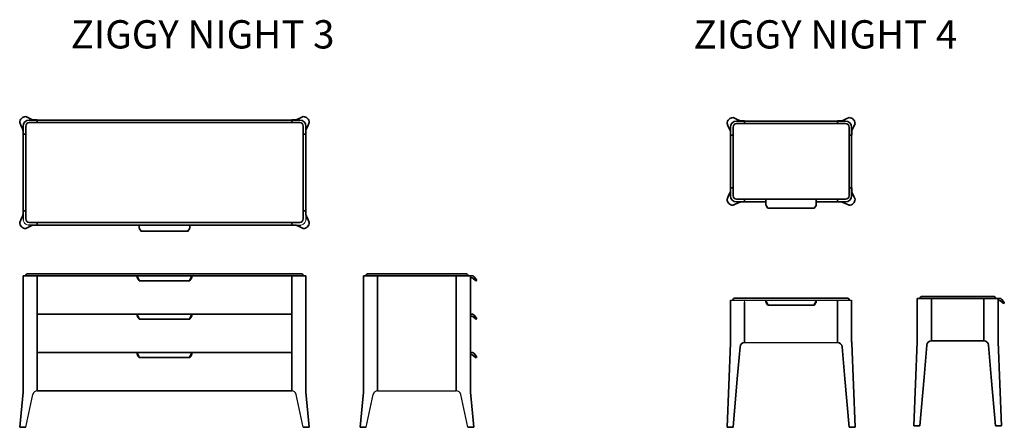
# Model space of a CAD drawing. Units: millimetres. Extents: x -90157 to -80654, y 16411 to 18429.
# Drawn here: x -85530 to -80654, y 16411 to 18429 of the extents above; entities that cross this region are included whole.
import ezdxf

# ---------------------------------------------------------------- set-up
doc = ezdxf.new("R2010")
doc.units = ezdxf.units.MM
doc.styles.add('Testo nota (ISO)', font='tahoma.ttf')

msp = doc.modelspace()

# ---------------------------------------------------------------- linework, layer by layer
at = {"lineweight": 35, "ltscale": 0.3676}
for p, q in [((-85500.2, 17949.3), (-85486.9, 17943.2)), ((-84126.2, 17949.3), (-84139.6, 17943.2)), ((-81997.3, 17944.3), (-81984, 17938.1)), ((-81423.3, 17944.3), (-81436.7, 17938.1)), ((-85530.2, 17919.3), (-85524.1, 17906)), ((-84096.2, 17919.3), (-84102.4, 17906)), ((-82027.3, 17914.3), (-82021.2, 17900.9)), ((-81393.3, 17914.3), (-81399.5, 17900.9)), ((-82027.3, 17540.3), (-82021.2, 17553.6)), ((-81393.3, 17540.3), (-81399.5, 17553.6)), ((-81997.3, 17510.3), (-81984, 17516.5)), ((-81423.3, 17510.3), (-81436.7, 17516.5)), ((-85530.2, 17425.3), (-85524.1, 17438.7)), ((-84096.2, 17425.3), (-84102.4, 17438.7)), ((-85500.2, 17395.3), (-85486.9, 17401.5)), ((-84126.2, 17395.3), (-84139.6, 17401.5))]:
    msp.add_line(p, q, dxfattribs=at)
at = {"lineweight": 35}
for p, q in [((-85486.9, 17943.2), (-85466, 17933.6)), ((-84139.6, 17943.2), (-84160.4, 17933.6)), ((-85524.1, 17906), (-85514.4, 17885.1)), ((-85513.2, 17862.3), (-85513.2, 17902.3)), ((-85500.2, 17442.3), (-85500.2, 17902.3)), ((-85483.2, 17932.3), (-85443.2, 17932.3)), ((-85483.2, 17919.3), (-84813.2, 17919.3)), ((-85443.2, 17932.3), (-84813.2, 17932.3)), ((-84183.2, 17932.3), (-84813.2, 17932.3)), ((-84143.2, 17919.3), (-84813.2, 17919.3)), ((-84143.2, 17932.3), (-84183.2, 17932.3)), ((-84126.2, 17442.3), (-84126.2, 17902.3)), ((-84113.2, 17862.3), (-84113.2, 17902.3)), ((-84102.4, 17906), (-84112, 17885.1)), ((-82021.2, 17900.9), (-82011.5, 17880.1)), ((-82010.3, 17857.3), (-82010.3, 17897.3)), ((-81997.3, 17557.3), (-81997.3, 17897.3)), ((-81984, 17938.1), (-81963.1, 17928.5)), ((-81980.3, 17927.3), (-81940.3, 17927.3)), ((-81980.3, 17914.3), (-81440.3, 17914.3)), ((-81940.3, 17927.3), (-81480.3, 17927.3)), ((-81480.3, 17927.3), (-81440.3, 17927.3)), ((-81436.7, 17938.1), (-81457.5, 17928.5)), ((-81423.3, 17557.3), (-81423.3, 17897.3)), ((-81410.3, 17857.3), (-81410.3, 17897.3)), ((-81399.5, 17900.9), (-81409.1, 17880.1)), ((-85513.2, 17482.3), (-85513.2, 17862.3)), ((-84113.2, 17482.3), (-84113.2, 17862.3)), ((-82010.3, 17597.3), (-82010.3, 17857.3)), ((-81410.3, 17597.3), (-81410.3, 17857.3)), ((-82021.2, 17553.6), (-82011.5, 17574.5)), ((-82010.3, 17557.3), (-82010.3, 17597.3)), ((-81410.3, 17557.3), (-81410.3, 17597.3)), ((-81399.5, 17553.6), (-81409.1, 17574.5)), ((-81984, 17516.5), (-81963.1, 17526.1)), ((-81980.3, 17540.3), (-81440.3, 17540.3)), ((-81980.3, 17527.3), (-81940.3, 17527.3)), ((-81940.3, 17527.3), (-81835.3, 17527.3)), ((-81835.3, 17540.3), (-81835.3, 17518)), ((-81585.3, 17540.3), (-81585.3, 17518)), ((-81585.3, 17527.3), (-81480.3, 17527.3)), ((-81480.3, 17527.3), (-81440.3, 17527.3)), ((-81436.7, 17516.5), (-81457.5, 17526.1)), ((-85524.1, 17438.7), (-85514.4, 17459.5)), ((-84102.4, 17438.7), (-84112, 17459.5)), ((-81594.9, 17496.5), (-81825.8, 17496.5)), ((-85486.9, 17401.5), (-85466, 17411.1)), ((-85483.2, 17425.3), (-84813.2, 17425.3)), ((-85443.2, 17412.3), (-84813.2, 17412.3)), ((-84938.2, 17412.3), (-84938.2, 17403)), ((-84143.2, 17425.3), (-84813.2, 17425.3)), ((-84183.2, 17412.3), (-84813.2, 17412.3)), ((-84688.2, 17412.3), (-84688.2, 17403)), ((-84139.6, 17401.5), (-84160.4, 17411.1)), ((-84813.2, 17381.6), (-84928.6, 17381.6)), ((-84813.2, 17381.6), (-84697.8, 17381.6)), ((-85483.2, 17170), (-84143.2, 17170)), ((-83328, 17170), (-83798, 17170)), ((-85513.2, 17161), (-85513.2, 16597.1)), ((-85483.2, 17161), (-85504.4, 17161)), ((-85483.2, 17161), (-85443.2, 17161)), ((-84143.2, 17161), (-85483.2, 17161)), ((-85443.2, 16597.1), (-85443.2, 17161)), ((-85443.2, 16591), (-85443.2, 17161)), ((-85443.2, 17161), (-85343.2, 17161)), ((-85083.2, 17161), (-84183.2, 17161)), ((-84678.2, 17161), (-84948.2, 17161)), ((-84687.9, 17136.5), (-84938.5, 17136.5)), ((-84183.2, 16591), (-84183.2, 17161)), ((-84183.2, 17161), (-84143.2, 17161)), ((-84183.2, 16591), (-84183.2, 17161)), ((-84143.2, 17161), (-84122, 17161)), ((-84113.2, 17161), (-84113.2, 16597.1)), ((-84113.2, 17161), (-84113.2, 16596.9)), ((-83828, 17161), (-83828, 16597.1)), ((-83819.2, 17161), (-83798, 17161)), ((-83758, 17161), (-83798, 17161)), ((-83758, 16597.1), (-83758, 17161)), ((-83368, 17161), (-83758, 17161)), ((-83758, 17161), (-83758, 16591)), ((-83328, 17161), (-83368, 17161)), ((-83368, 16597.1), (-83368, 17161)), ((-83368, 17161), (-83368, 16591)), ((-83306.8, 17161), (-83328, 17161)), ((-83298, 17161), (-83298, 16597.1)), ((-83298, 16596.9), (-83298, 17161)), ((-82010.3, 17040.9), (-82010.3, 16835)), ((-81980.3, 17049.9), (-81440.3, 17049.9)), ((-81940.3, 16835), (-81940.3, 17030.9)), ((-81940.3, 16830.9), (-81940.3, 17030.9)), ((-81480.3, 16835), (-81480.3, 17040.9)), ((-81480.3, 16830.9), (-81480.3, 17040.9)), ((-81410.3, 17040.9), (-81410.3, 16835)), ((-81085.2, 17048.8), (-81085.2, 16842.9)), ((-81085.2, 17048.8), (-81055.2, 17048.8)), ((-80715.2, 17057.8), (-81055.2, 17057.8)), ((-81015.2, 17048.8), (-81055.2, 17048.8)), ((-81015.2, 16842.9), (-81015.2, 17048.8)), ((-80755.2, 17048.8), (-81015.2, 17048.8)), ((-81015.2, 17048.8), (-81015.2, 16838.8)), ((-80715.2, 17048.8), (-80755.2, 17048.8)), ((-80755.2, 16842.9), (-80755.2, 17048.8)), ((-80755.2, 17048.8), (-80755.2, 16838.8)), ((-80685.2, 17048.8), (-80715.2, 17048.8)), ((-80685.2, 17048.8), (-80685.2, 16842.9)), ((-80685.2, 16842.8), (-80685.2, 17038.8)), ((-85443.2, 16971), (-84183.2, 16971)), ((-84678.2, 16971), (-84948.2, 16971)), ((-81595, 17016.4), (-81825.6, 17016.4)), ((-84687.9, 16946.5), (-84938.5, 16946.5)), ((-82010.5, 16826.9), (-82027.3, 16410.9)), ((-81410.2, 16826.9), (-81393.3, 16410.9)), ((-81085.3, 16834.8), (-81102.2, 16418.8)), ((-80755.2, 16838.8), (-81015.2, 16838.8)), ((-81015.2, 16838.8), (-80755.2, 16838.8)), ((-80685, 16834.8), (-80668.2, 16418.8)), ((-85443.2, 16781), (-84183.2, 16781)), ((-84678.2, 16781), (-84948.2, 16781)), ((-81976.8, 16651.7), (-81963.2, 16809.9)), ((-81443.9, 16651.7), (-81457.4, 16809.9)), ((-81051.6, 16659.6), (-81038.1, 16817.8)), ((-80718.7, 16659.6), (-80732.2, 16817.8)), ((-84687.9, 16756.5), (-84938.5, 16756.5)), ((-81997.3, 16410.9), (-81976.8, 16651.7)), ((-81423.3, 16410.9), (-81443.9, 16651.7)), ((-81072.2, 16418.8), (-81051.6, 16659.6)), ((-80698.2, 16418.8), (-80718.7, 16659.6)), ((-85513.6, 16585), (-85530.2, 16411)), ((-85443.2, 16591), (-84183.2, 16591)), ((-85443.2, 16591), (-84183.2, 16591)), ((-84112.8, 16585), (-84096.2, 16411)), ((-83828.3, 16585), (-83845, 16411)), ((-83297.6, 16585), (-83281, 16411)), ((-85521.4, 16411), (-85500.2, 16411)), ((-84105, 16411), (-84126.2, 16411)), ((-83836.2, 16411), (-83815, 16411)), ((-83289.8, 16411), (-83311, 16411)), ((-82018.5, 16410.9), (-81997.3, 16410.9)), ((-81402.1, 16410.9), (-81423.3, 16410.9)), ((-81093.4, 16418.8), (-81072.2, 16418.8)), ((-80676.9, 16418.8), (-80698.2, 16418.8))]:
    msp.add_line(p, q, dxfattribs=at)
at = {"lineweight": 35, "ltscale": 0.325}
for p, q in [((-85443.2, 17932.3), (-85443.2, 17919.3)), ((-85443.2, 17919.3), (-85443.2, 17932.3)), ((-84183.2, 17932.3), (-84183.2, 17919.3)), ((-84183.2, 17919.3), (-84183.2, 17932.3)), ((-81940.3, 17927.3), (-81940.3, 17914.3)), ((-81940.3, 17914.3), (-81940.3, 17927.3)), ((-81480.3, 17927.3), (-81480.3, 17914.3)), ((-81480.3, 17914.3), (-81480.3, 17927.3)), ((-85500.2, 17862.3), (-85513.2, 17862.3)), ((-85500.2, 17862.3), (-85513.2, 17862.3)), ((-84126.2, 17862.3), (-84113.2, 17862.3)), ((-84126.2, 17862.3), (-84113.2, 17862.3)), ((-81997.3, 17857.3), (-82010.3, 17857.3)), ((-81997.3, 17857.3), (-82010.3, 17857.3)), ((-81410.3, 17857.3), (-81423.3, 17857.3)), ((-81410.3, 17857.3), (-81423.3, 17857.3)), ((-81997.3, 17597.3), (-82010.3, 17597.3)), ((-81997.3, 17597.3), (-82010.3, 17597.3)), ((-81410.3, 17597.3), (-81423.3, 17597.3)), ((-81410.3, 17597.3), (-81423.3, 17597.3)), ((-81940.3, 17540.3), (-81940.3, 17527.3)), ((-81940.3, 17527.3), (-81940.3, 17540.3)), ((-81835.3, 17527.3), (-81835.3, 17540.3)), ((-81585.3, 17527.3), (-81585.3, 17540.3)), ((-81480.3, 17540.3), (-81480.3, 17527.3)), ((-81480.3, 17527.3), (-81480.3, 17540.3)), ((-85500.2, 17482.3), (-85513.2, 17482.3)), ((-84126.2, 17482.3), (-84113.2, 17482.3)), ((-85443.2, 17425.3), (-85443.2, 17412.3)), ((-85443.2, 17412.3), (-85443.2, 17425.3)), ((-84183.2, 17425.3), (-84183.2, 17412.3)), ((-84183.2, 17412.3), (-84183.2, 17425.3))]:
    msp.add_line(p, q, dxfattribs=at)
at = {"lineweight": 35, "ltscale": 0.0023}
for p, q in [((-81940.3, 17927.3), (-81940.3, 17927.4)), ((-81480.3, 17927.3), (-81480.3, 17927.4)), ((-82010.4, 17857.3), (-82010.3, 17857.3)), ((-81410.3, 17857.3), (-81410.2, 17857.3)), ((-82010.4, 17597.3), (-82010.3, 17597.3)), ((-81410.3, 17597.3), (-81410.2, 17597.3)), ((-81940.3, 17527.2), (-81940.3, 17527.3)), ((-81480.3, 17527.2), (-81480.3, 17527.3))]:
    msp.add_line(p, q, dxfattribs=at)
for p, q in [((-85513.2, 17882.3), (-85513.2, 17436.9)), ((-84113.2, 17882.3), (-84113.2, 17436.9)), ((-85443.2, 17412.3), (-85488.7, 17412.3)), ((-84183.2, 17412.3), (-84137.8, 17412.3)), ((-82010.3, 17040.9), (-81410.3, 17040.9)), ((-81940.3, 16830.9), (-81480.3, 16830.9)), ((-83758, 16591), (-83368, 16591)), ((-85500.2, 16411), (-85465.5, 16573.8)), ((-84126.2, 16411), (-84161, 16573.8)), ((-83815, 16411), (-83780.2, 16573.8)), ((-83311, 16411), (-83345.7, 16573.8))]:
    msp.add_line(p, q)
at = {"lineweight": 35, "ltscale": 0.074327}
for p, q in [((-81835.3, 17518), (-81835.3, 17515)), ((-81585.3, 17518), (-81585.3, 17515)), ((-84938.2, 17403), (-84938.2, 17400.1)), ((-84688.2, 17403), (-84688.2, 17400.1))]:
    msp.add_line(p, q, dxfattribs=at)
at = {"lineweight": 35, "ltscale": 0.347801}
for p, q in [((-81826.5, 17497.2), (-81833.9, 17509)), ((-81594.1, 17497.2), (-81586.8, 17509)), ((-84929.4, 17382.3), (-84936.8, 17394.1)), ((-84697, 17382.3), (-84689.6, 17394.1))]:
    msp.add_line(p, q, dxfattribs=at)
at = {"lineweight": 13}
for p, q in [((-84813.2, 17412.3), (-84938.2, 17412.3)), ((-84813.2, 17412.3), (-84688.2, 17412.3)), ((-85513.2, 17161), (-85513.2, 16597.1)), ((-82010.3, 17040.9), (-82010.3, 16830.9)), ((-81410.3, 17040.9), (-81410.3, 16830.9))]:
    msp.add_line(p, q, dxfattribs=at)
at = {"lineweight": 35, "ltscale": 0.05}
for p, q in [((-85500.2, 17161), (-85500.2, 17163)), ((-84126.2, 17161), (-84126.2, 17163)), ((-83815, 17161), (-83815, 17163)), ((-83311, 17161), (-83311, 17163)), ((-81997.3, 17040.9), (-81997.3, 17042.9)), ((-81997.3, 17040.9), (-81997.3, 17042.9)), ((-81423.3, 17040.9), (-81423.3, 17042.9)), ((-81072.2, 17048.8), (-81072.2, 17050.8)), ((-80698.2, 17048.8), (-80698.2, 17050.8))]:
    msp.add_line(p, q, dxfattribs=at)
at = {"lineweight": 35, "ltscale": 0.25}
for p, q in [((-85483.2, 17170), (-85493.2, 17170)), ((-84133.2, 17170), (-84143.2, 17170)), ((-83798, 17170), (-83808, 17170)), ((-83318, 17170), (-83328, 17170)), ((-84678.2, 17151), (-84678.2, 17161)), ((-81980.3, 17049.9), (-81990.3, 17049.9)), ((-81585.3, 17030.9), (-81585.3, 17040.9)), ((-81430.3, 17049.9), (-81440.3, 17049.9)), ((-81055.2, 17057.8), (-81065.2, 17057.8)), ((-80705.2, 17057.8), (-80715.2, 17057.8)), ((-84678.2, 16961), (-84678.2, 16971)), ((-84678.2, 16771), (-84678.2, 16781))]:
    msp.add_line(p, q, dxfattribs=at)
at = {"lineweight": 35, "ltscale": 0.21967}
for p, q in [((-85504.4, 17161), (-85513.2, 17161)), ((-84122, 17161), (-84113.2, 17161)), ((-83828, 17161), (-83819.2, 17161)), ((-83298, 17161), (-83306.8, 17161)), ((-85521.4, 16411), (-85530.2, 16411)), ((-84105, 16411), (-84096.2, 16411)), ((-83836.2, 16411), (-83845, 16411)), ((-83289.8, 16411), (-83281, 16411)), ((-82018.5, 16410.9), (-82027.3, 16410.9)), ((-81402.1, 16410.9), (-81393.3, 16410.9)), ((-81093.4, 16418.8), (-81102.2, 16418.8)), ((-80676.9, 16418.8), (-80668.2, 16418.8))]:
    msp.add_line(p, q, dxfattribs=at)
at = {"lineweight": 35, "ltscale": 0.324999}
msp.add_line((-85500.2, 17161), (-85513.2, 17161), dxfattribs=at)
at = {"lineweight": 13, "ltscale": 0.075001}
msp.add_line((-85497.2, 17161), (-85500.2, 17161), dxfattribs=at)
at = {"lineweight": 35, "ltscale": 0.425}
for p, q in [((-85500.2, 17161), (-85483.2, 17161)), ((-84143.2, 17161), (-84126.2, 17161))]:
    msp.add_line(p, q, dxfattribs=at)
at = {"lineweight": 13, "ltscale": 0.4875}
for p, q in [((-85443.2, 17157), (-85443.2, 17137.5)), ((-84183.2, 17157), (-84183.2, 17137.5)), ((-81940.3, 17040.9), (-81940.3, 17017.4)), ((-81940.3, 16850.4), (-81940.3, 16830.9)), ((-81480.3, 16850.4), (-81480.3, 16830.9)), ((-85443.2, 16610.5), (-85443.2, 16591))]:
    msp.add_line(p, q, dxfattribs=at)
at = {"lineweight": 13, "ltscale": 0.25}
for p, q in [((-84948.2, 17161), (-84948.2, 17151)), ((-81835.3, 17040.9), (-81835.3, 17030.9)), ((-84948.2, 16971), (-84948.2, 16961)), ((-84948.2, 16781), (-84948.2, 16771))]:
    msp.add_line(p, q, dxfattribs=at)
at = {"lineweight": 35, "ltscale": 0.011305}
for p, q in [((-84948.2, 17161), (-84948.2, 17160.6)), ((-84678.2, 17161), (-84678.2, 17160.6)), ((-81835.3, 17040.9), (-81835.3, 17040.5)), ((-81585.3, 17040.9), (-81585.3, 17040.5)), ((-84948.2, 16971), (-84948.2, 16970.6)), ((-84678.2, 16971), (-84678.2, 16970.6)), ((-84948.2, 16781), (-84948.2, 16780.6)), ((-84678.2, 16781), (-84678.2, 16780.6))]:
    msp.add_line(p, q, dxfattribs=at)
at = {"lineweight": 35, "ltscale": 0.238695}
for p, q in [((-84948.2, 17151), (-84948.2, 17160.6)), ((-84678.2, 17151), (-84678.2, 17160.6)), ((-81835.3, 17030.9), (-81835.3, 17040.5)), ((-81585.3, 17030.9), (-81585.3, 17040.5)), ((-84948.2, 16961), (-84948.2, 16970.6)), ((-84678.2, 16961), (-84678.2, 16970.6)), ((-84948.2, 16771), (-84948.2, 16780.6)), ((-84678.2, 16771), (-84678.2, 16780.6))]:
    msp.add_line(p, q, dxfattribs=at)
at = {"lineweight": 35, "ltscale": 0.005277}
for p, q in [((-84948, 17151), (-84948.2, 17151)), ((-84678.4, 17151), (-84678.2, 17151)), ((-81835.1, 17030.9), (-81835.3, 17030.9)), ((-81585.5, 17030.9), (-81585.3, 17030.9)), ((-84948, 16961), (-84948.2, 16961)), ((-84678.4, 16961), (-84678.2, 16961)), ((-84948, 16771), (-84948.2, 16771)), ((-84678.4, 16771), (-84678.2, 16771))]:
    msp.add_line(p, q, dxfattribs=at)
at = {"lineweight": 35, "ltscale": 0.398837}
for p, q in [((-84939.4, 17141.7), (-84946.8, 17155.9)), ((-84687, 17141.7), (-84679.6, 17155.9)), ((-81826.5, 17021.7), (-81833.9, 17035.8)), ((-81594.1, 17021.7), (-81586.8, 17035.8)), ((-84939.4, 16951.7), (-84946.8, 16965.9)), ((-84687, 16951.7), (-84679.6, 16965.9)), ((-84939.4, 16761.7), (-84946.8, 16775.9)), ((-84687, 16761.7), (-84679.6, 16775.9))]:
    msp.add_line(p, q, dxfattribs=at)
at = {"lineweight": 35, "ltscale": 0.336388}
for p, q in [((-84939.2, 17137.2), (-84946.2, 17148.7)), ((-84687.2, 17137.2), (-84680.2, 17148.7)), ((-81826.3, 17017.1), (-81833.3, 17028.6)), ((-81594.3, 17017.1), (-81587.3, 17028.6)), ((-84939.2, 16947.2), (-84946.2, 16958.7)), ((-84687.2, 16947.2), (-84680.2, 16958.7)), ((-84939.2, 16757.2), (-84946.2, 16768.7)), ((-84687.2, 16757.2), (-84680.2, 16768.7))]:
    msp.add_line(p, q, dxfattribs=at)
at = {"lineweight": 35, "ltscale": 0.007853}
for p, q in [((-84938.2, 17137.2), (-84938.2, 17137.5)), ((-84688.2, 17137.2), (-84688.2, 17137.5)), ((-81825.3, 17017.1), (-81825.3, 17017.4)), ((-81595.3, 17017.1), (-81595.3, 17017.4)), ((-84938.2, 16947.2), (-84938.2, 16947.5)), ((-84688.2, 16947.2), (-84688.2, 16947.5)), ((-84938.2, 16757.2), (-84938.2, 16757.5)), ((-84688.2, 16757.2), (-84688.2, 16757.5))]:
    msp.add_line(p, q, dxfattribs=at)
at = {"lineweight": 13, "ltscale": 0.159285}
for p, q in [((-84679.6, 17149.5), (-84679.6, 17155.9)), ((-84679.6, 16959.5), (-84679.6, 16965.9)), ((-84679.6, 16769.5), (-84679.6, 16775.9))]:
    msp.add_line(p, q, dxfattribs=at)
at = {"lineweight": 13, "ltscale": 0.074999}
msp.add_line((-84126.2, 17161), (-84129.2, 17161), dxfattribs=at)
at = {"lineweight": 35, "ltscale": 0.325001}
msp.add_line((-84113.2, 17161), (-84126.2, 17161), dxfattribs=at)
at = {"lineweight": 35, "ltscale": 0.232963}
for p, q in [((-83298, 17161), (-83288.7, 17161)), ((-83298, 16971), (-83288.7, 16971)), ((-83298, 16781), (-83288.7, 16781))]:
    msp.add_line(p, q, dxfattribs=at)
at = {"lineweight": 35, "ltscale": 0.021066}
msp.add_line((-83297.1, 17151), (-83298, 17151), dxfattribs=at)
at = {"lineweight": 35, "ltscale": 0.113118}
for p, q in [((-83292.6, 17151), (-83297.1, 17151)), ((-80679.8, 17038.8), (-80684.3, 17038.8)), ((-83292.6, 16961), (-83297.1, 16961)), ((-83292.6, 16771), (-83297.1, 16771))]:
    msp.add_line(p, q, dxfattribs=at)
at = {"lineweight": 35, "ltscale": 0.446268}
for p, q in [((-83272.5, 17137.2), (-83286.2, 17148.7)), ((-80659.7, 17025), (-80673.4, 17036.5)), ((-83272.5, 16947.2), (-83286.2, 16958.7)), ((-83272.5, 16757.2), (-83286.2, 16768.7))]:
    msp.add_line(p, q, dxfattribs=at)
at = {"lineweight": 35, "ltscale": 0.049983}
for p, q in [((-83281, 17157.4), (-83279.7, 17155.9)), ((-80668.2, 17045.2), (-80666.9, 17043.7)), ((-83281, 16967.4), (-83279.7, 16965.9)), ((-83281, 16777.4), (-83279.7, 16775.9))]:
    msp.add_line(p, q, dxfattribs=at)
at = {"lineweight": 35, "ltscale": 0.460596}
for p, q in [((-83267.9, 17141.7), (-83279.7, 17155.9)), ((-80655.1, 17029.6), (-80666.9, 17043.7)), ((-83267.9, 16951.7), (-83279.7, 16965.9)), ((-83267.9, 16761.7), (-83279.7, 16775.9))]:
    msp.add_line(p, q, dxfattribs=at)
at = {"lineweight": 35, "ltscale": 0.012261}
for p, q in [((-83268.7, 17137.2), (-83268.3, 17137.5)), ((-80655.8, 17025), (-80655.5, 17025.3)), ((-83268.7, 16947.2), (-83268.3, 16947.5)), ((-83268.7, 16757.2), (-83268.3, 16757.5))]:
    msp.add_line(p, q, dxfattribs=at)
at = {"lineweight": 35, "ltscale": 0.232962}
msp.add_line((-80685.2, 17048.8), (-80675.8, 17048.8), dxfattribs=at)
at = {"lineweight": 35, "ltscale": 0.021064}
msp.add_line((-80684.3, 17038.8), (-80685.2, 17038.8), dxfattribs=at)
at = {"lineweight": 35, "ltscale": 3.70294e-05}
for p, q in [((-82010.3, 16835), (-82010.3, 16835)), ((-81410.3, 16835), (-81410.3, 16835)), ((-81085.2, 16842.9), (-81085.2, 16842.9)), ((-80685.2, 16842.9), (-80685.2, 16842.9))]:
    msp.add_line(p, q, dxfattribs=at)
at = {"lineweight": 13, "ltscale": 3.70294e-05}
for p, q in [((-82010.3, 16835), (-82010.3, 16835)), ((-81410.3, 16835), (-81410.3, 16835))]:
    msp.add_line(p, q, dxfattribs=at)
at = {"lineweight": 35, "ltscale": 0.101149}
for p, q in [((-81940.3, 16830.9), (-81940.3, 16835)), ((-81480.3, 16830.9), (-81480.3, 16835)), ((-81015.2, 16838.8), (-81015.2, 16842.9)), ((-80755.2, 16838.8), (-80755.2, 16842.9))]:
    msp.add_line(p, q, dxfattribs=at)
at = {"lineweight": 35, "ltscale": 0.002612}
msp.add_line((-81015.2, 16838.8), (-81015.3, 16838.8), dxfattribs=at)
at = {"lineweight": 35, "ltscale": 0.001166}
msp.add_line((-81015.2, 16838.8), (-81015.2, 16838.8), dxfattribs=at)
at = {"lineweight": 35, "ltscale": 0.002601}
msp.add_line((-80755.1, 16838.8), (-80755.2, 16838.8), dxfattribs=at)
at = {"lineweight": 35, "ltscale": 0.001164}
msp.add_line((-80755.1, 16838.8), (-80755.2, 16838.8), dxfattribs=at)
at = {"lineweight": 35, "ltscale": 0.000120772}
for p, q in [((-85513.2, 16597.1), (-85513.2, 16597.1)), ((-84113.2, 16597.1), (-84113.2, 16597.1)), ((-83828, 16597.1), (-83828, 16597.1)), ((-83298, 16597.1), (-83298, 16597.1))]:
    msp.add_line(p, q, dxfattribs=at)
at = {"lineweight": 13, "ltscale": 0.000120772}
for p, q in [((-85513.2, 16597.1), (-85513.2, 16597.1)), ((-84113.2, 16597.1), (-84113.2, 16597.1))]:
    msp.add_line(p, q, dxfattribs=at)
at = {"lineweight": 35, "ltscale": 0.001845}
msp.add_line((-85513.2, 16597.1), (-85513.2, 16597), dxfattribs=at)
at = {"lineweight": 35, "ltscale": 0.151646}
msp.add_line((-85443.2, 16591), (-85443.2, 16597.1), dxfattribs=at)
at = {"lineweight": 13, "ltscale": 0.147505}
msp.add_line((-84113.2, 16596.9), (-84113.2, 16591), dxfattribs=at)
at = {"lineweight": 35, "ltscale": 0.001816}
msp.add_line((-83828, 16597.1), (-83828, 16597), dxfattribs=at)
at = {"lineweight": 35}
for centre, radius, start, end in [((-85500.2, 17919.3), 30, 90.0002, 134.9998), ((-84126.2, 17919.3), 30, 45.0002, 89.9998), ((-81997.3, 17914.3), 30, 90.0002, 134.9998), ((-81423.3, 17914.3), 30, 45.0002, 89.9998), ((-85500.2, 17919.3), 30, 135.0002, 179.9998), ((-85483.2, 17902.3), 30, 90, 180), ((-85483.2, 17902.3), 17, 90, 180), ((-84143.2, 17902.3), 30, 0, 90), ((-84143.2, 17902.3), 17, 0, 90), ((-84126.2, 17919.3), 30, 0.0002, 44.9998), ((-81997.3, 17914.3), 30, 135.0002, 179.9998), ((-81980.3, 17897.3), 30, 90, 180), ((-81980.3, 17897.3), 17, 90, 180), ((-81440.3, 17897.3), 30, 0, 90), ((-81440.3, 17897.3), 17, 0, 90), ((-81423.3, 17914.3), 30, 0.0002, 44.9998), ((-81980.3, 17557.3), 30, 180, 270), ((-81980.3, 17557.3), 17, 180, 270), ((-81440.3, 17557.3), 30, 270, 0), ((-81440.3, 17557.3), 17, 270, 0), ((-81997.3, 17540.3), 30, 180.0002, 224.9998), ((-81997.3, 17540.3), 30, 225.0002, 269.9998), ((-81423.3, 17540.3), 30, 270.0002, 314.9998), ((-81423.3, 17540.3), 30, 315.0002, 359.9998), ((-85500.2, 17425.3), 30, 180.0002, 224.9998), ((-85483.2, 17442.3), 17, 180, 270), ((-84143.2, 17442.3), 17, 270, 0), ((-84126.2, 17425.3), 30, 315.0002, 359.9998), ((-85500.2, 17425.3), 30, 225.0002, 269.9998), ((-84126.2, 17425.3), 30, 270.0002, 314.9998), ((-85493.2, 17163), 7, 90, 180), ((-84133.2, 17163), 7, 0, 90), ((-83808, 17163), 7, 90, 180), ((-83318, 17163), 7, 0, 90), ((-84957.8, 17141.6), 13.5, 31.3237, 35.5722), ((-84668.6, 17141.6), 13.5, 144.4278, 148.6763), ((-83292.6, 17141), 10, 50, 90), ((-83288.7, 17151), 10, 39.8263, 90), ((-83270.6, 17139.5), 3, 230, 309.8263), ((-83270.2, 17139.8), 3, 309.8263, 39.8263), ((-81990.3, 17042.9), 7, 90, 180), ((-81844.9, 17021.6), 13.5, 31.3237, 35.5722), ((-81575.7, 17021.6), 13.5, 144.4278, 148.6763), ((-81430.3, 17042.9), 7, 0, 90), ((-81065.2, 17050.8), 7, 90, 180), ((-80705.2, 17050.8), 7, 0, 90), ((-80679.8, 17028.8), 10, 50, 90), ((-80675.8, 17038.8), 10, 39.8263, 90), ((-80657.8, 17027.3), 3, 230, 309.8263), ((-80657.4, 17027.6), 3, 309.8263, 39.8263), ((-83288.7, 16961), 10, 39.8263, 90), ((-84957.8, 16951.6), 13.5, 31.3237, 35.5722), ((-84668.6, 16951.6), 13.5, 144.4278, 148.6763), ((-83292.6, 16951), 10, 50, 90), ((-83270.6, 16949.5), 3, 230, 309.8263), ((-83270.2, 16949.8), 3, 309.8263, 39.8263), ((-82210.3, 16835), 199.9, 357.6822, 0.0007), ((-81940.3, 16807.9), 23, 90, 175.117), ((-81480.3, 16807.9), 23, 4.883, 90), ((-81210.4, 16835), 199.9, 179.9993, 182.3178), ((-81285.1, 16842.9), 199.9, 357.6821, 0.0008), ((-81015.2, 16815.8), 23, 90, 175.117), ((-80755.2, 16815.8), 23, 4.883, 90), ((-80485.2, 16842.9), 199.9, 179.9992, 182.3179), ((-83288.7, 16771), 10, 39.8263, 90), ((-84957.8, 16761.6), 13.5, 31.3237, 35.5722), ((-84668.6, 16761.6), 13.5, 144.4278, 148.6763), ((-83292.6, 16761), 10, 50, 90), ((-83270.6, 16759.5), 3, 230, 309.8263), ((-83270.2, 16759.8), 3, 309.8263, 39.8263), ((-85713.1, 16597.1), 199.9, 356.5256, 0.0024), ((-83913.4, 16597.1), 199.9, 179.9976, 183.4744), ((-84027.8, 16597.1), 199.9, 356.5256, 0.0024), ((-83098.1, 16597.1), 199.9, 179.9976, 183.4744)]:
    msp.add_arc(centre, radius, start, end, dxfattribs=at)
at = {"lineweight": 13}
for centre, radius, start, end in [((-82210.3, 16835), 200, 357.6822, 0), ((-82210.3, 16835), 199.9, 357.6822, 0.0007), ((-82210.3, 16835), 200, 357.6822, 358.4548), ((-82210.3, 16835), 200, 357.6822, 358.4548), ((-81210.3, 16835), 200, 180, 182.3178), ((-81210.4, 16835), 199.9, 179.9993, 182.3178), ((-81210.3, 16835), 200, 181.5452, 182.3178), ((-81210.3, 16835), 200, 181.5452, 182.3178), ((-85713.2, 16597.1), 200, 356.5256, 0), ((-85713.1, 16597.1), 199.9, 356.5256, 0.0024), ((-83913.2, 16597.1), 200, 180, 183.4744), ((-83913.4, 16597.1), 199.9, 179.9976, 183.4744)]:
    msp.add_arc(centre, radius, start, end, dxfattribs=at)
for centre, start, end in [((-85443.2, 16568), 89.9718, 165.3388), ((-84183.2, 16568), 14.6612, 90.0282), ((-83758, 16568), 89.9718, 165.3388), ((-83368, 16568), 14.6612, 90.0282)]:
    msp.add_arc(centre, 23, start, end)
at = {"lineweight": 35}
for centre, major_axis, ratio, start_param, end_param in [((-85443.2, 17933.7), (-23, 0), 0.060717, 0.130779, 0.828311), ((-81940.3, 17928.7), (23, 0), 0.060717, 3.272372, 3.969904), ((-81480.3, 17928.7), (23, 0), 0.060717, 5.454874, 6.152406), ((-85514.6, 17862.3), (0, 23), 0.060717, -0.828311, -0.130779), ((-82011.7, 17857.3), (0, -23), 0.060717, 2.313281, 3.010814), ((-81408.9, 17857.3), (0, -23), 0.060717, 3.272372, 3.969904), ((-82011.7, 17597.3), (0, -23), 0.060717, 0.130779, 0.828311), ((-81408.9, 17597.3), (0, -23), 0.060717, 5.454874, 6.152406), ((-81940.3, 17525.9), (23, 0), 0.060717, 2.313281, 3.010814), ((-81815.3, 17513.8), (20, 0), 0.640462, 3.416465, 3.522099), ((-81605.3, 17513.8), (20, 0), 0.640462, 5.902679, 6.008313), ((-81480.3, 17525.9), (23, 0), 0.060717, 0.130779, 0.828311), ((-85514.6, 17482.3), (0, 23), 0.060717, 3.272372, 3.969904), ((-81826.5, 17499.5), (-0.84, 2.99), 0.286572, 2.366164, 3.061261), ((-81594.1, 17499.5), (-0.84, -2.99), 0.286572, 0.080332, 0.775429), ((-85443.2, 17410.9), (23, 0), 0.060717, 2.313281, 3.010814), ((-84918.2, 17398.8), (20, 0), 0.640462, 3.416465, 3.522099), ((-84929.4, 17384.6), (-0.84, 2.99), 0.286572, 2.366164, 3.061261), ((-84928.2, 17161.6), (20, 0), 0.76799, 3.416465, 3.522099), ((-84939.4, 17139.8), (-0.98, 2.99), 0.232822, 3.760787, 5.331572), ((-84939.4, 17139.5), (-0.98, 2.99), 0.232854, 2.367343, 3.065664), ((-84939.4, 17139.5), (-0.98, 2.99), 0.232798, 3.065686, 3.760719), ((-84687, 17139.8), (0.98, 2.99), 0.232822, 0.951614, 2.522398), ((-84687, 17139.5), (0.98, 2.99), 0.232798, 2.522466, 3.2175), ((-84687, 17139.5), (0.98, 2.99), 0.232854, 3.217521, 3.915842), ((-84698.2, 17161.6), (-20, 0), 0.76799, 2.761086, 2.86672), ((-81815.3, 17041.5), (-20, 0), 0.76799, 0.274873, 0.380506), ((-81826.5, 17019.7), (0.98, -2.99), 0.232822, 0.619194, 2.189979), ((-81826.5, 17019.4), (0.98, -2.99), 0.232854, 5.508936, 6.207257), ((-81826.5, 17019.4), (0.98, -2.99), 0.232798, 6.207278, 6.902311), ((-81594.1, 17019.7), (-0.98, -2.99), 0.232822, 4.093206, 5.663991), ((-81594.1, 17019.4), (-0.98, -2.99), 0.232798, 5.664059, 6.359092), ((-81594.1, 17019.4), (-0.98, -2.99), 0.232854, 0.075929, 0.77425), ((-81605.3, 17041.5), (-20, 0), 0.76799, 2.761086, 2.86672), ((-84928.2, 16971.6), (20, 0), 0.76799, 3.416465, 3.522099), ((-84939.4, 16949.8), (-0.98, 2.99), 0.232822, 3.760787, 5.331572), ((-84939.4, 16949.5), (-0.98, 2.99), 0.232854, 2.367343, 3.065664), ((-84939.4, 16949.5), (-0.98, 2.99), 0.232798, 3.065686, 3.760719), ((-84687, 16949.8), (0.98, 2.99), 0.232822, 0.951614, 2.522398), ((-84687, 16949.5), (0.98, 2.99), 0.232798, 2.522466, 3.2175), ((-84687, 16949.5), (0.98, 2.99), 0.232854, 3.217521, 3.915842), ((-84698.2, 16971.6), (-20, 0), 0.76799, 2.761086, 2.86672), ((-84928.2, 16781.6), (20, 0), 0.76799, 3.416465, 3.522099), ((-84698.2, 16781.6), (-20, 0), 0.76799, 2.761086, 2.86672), ((-84939.4, 16759.8), (-0.98, 2.99), 0.232822, 3.760787, 5.331572), ((-84939.4, 16759.5), (-0.98, 2.99), 0.232854, 2.367343, 3.065664), ((-84939.4, 16759.5), (-0.98, 2.99), 0.232798, 3.065686, 3.760719), ((-84687, 16759.8), (0.98, 2.99), 0.232822, 0.951614, 2.522398), ((-84687, 16759.5), (0.98, 2.99), 0.232798, 2.522466, 3.2175), ((-84687, 16759.5), (0.98, 2.99), 0.232854, 3.217521, 3.915842)]:
    msp.add_ellipse(centre, major_axis=major_axis, ratio=ratio, start_param=start_param, end_param=end_param, dxfattribs=at)
at = {"lineweight": 35, "extrusion": (0, 0, -1)}
for centre, major_axis, ratio, start_param, end_param in [((-84183.2, 17933.7), (23, 0), 0.060717, 0.130779, 0.828311), ((-84111.8, 17862.3), (0, 23), 0.060717, -0.828311, -0.130779), ((-84111.8, 17482.3), (0, 23), 0.060717, 3.272372, 3.969904), ((-84183.2, 17410.9), (-23, 0), 0.060717, 2.313281, 3.010814), ((-84697, 17384.6), (0.84, 2.99), 0.286572, 2.366164, 3.061261), ((-84708.2, 17398.8), (-20, 0), 0.640462, 3.416465, 3.522099)]:
    msp.add_ellipse(centre, major_axis=major_axis, ratio=ratio, start_param=start_param, end_param=end_param, dxfattribs=at)
at = {"lineweight": 13}
for major_axis, ratio, start_param, end_param in [((21.8, 21.7), 0.976284, 2.527592, 3.14476), ((21.7, 21.8), 0.976265, 3.138104, 3.755259)]:
    msp.add_ellipse((-85483.2, 17442.3), major_axis=major_axis, ratio=ratio, start_param=start_param, end_param=end_param, dxfattribs=at)
at = {"lineweight": 13, "extrusion": (0, 0, -1)}
for major_axis, ratio, start_param, end_param in [((-21.7, 21.8), 0.976265, 3.138104, 3.755259), ((-21.8, 21.7), 0.976284, 2.527592, 3.14476)]:
    msp.add_ellipse((-84143.2, 17442.3), major_axis=major_axis, ratio=ratio, start_param=start_param, end_param=end_param, dxfattribs=at)
at = {"lineweight": 35}
for points in [[(-85458.8, 17932.7), (-85456.1, 17932.6), (-85453.1, 17932.5), (-85449.8, 17932.5), (-85446.5, 17932.4), (-85443.2, 17932.3)], [(-84167.7, 17932.7), (-84170.3, 17932.6), (-84173.3, 17932.5), (-84176.6, 17932.5), (-84179.9, 17932.4), (-84183.2, 17932.3)], [(-81955.9, 17927.7), (-81953.2, 17927.5), (-81950.2, 17927.4), (-81947, 17927.4), (-81943.6, 17927.4), (-81940.3, 17927.4)], [(-81464.8, 17927.7), (-81467.4, 17927.5), (-81470.5, 17927.4), (-81473.7, 17927.4), (-81477, 17927.4), (-81480.3, 17927.4)], [(-85513.6, 17877.9), (-85513.4, 17875.2), (-85513.4, 17872.2), (-85513.3, 17869), (-85513.3, 17865.7), (-85513.2, 17862.3)], [(-84112.8, 17877.9), (-84113, 17875.2), (-84113.1, 17872.2), (-84113.1, 17869), (-84113.1, 17865.7), (-84113.2, 17862.3)], [(-82010.7, 17872.9), (-82010.5, 17870.2), (-82010.5, 17867.2), (-82010.4, 17863.9), (-82010.4, 17860.6), (-82010.4, 17857.3)], [(-81410, 17872.9), (-81410.1, 17870.2), (-81410.2, 17867.2), (-81410.2, 17863.9), (-81410.2, 17860.6), (-81410.2, 17857.3)], [(-82010.7, 17581.7), (-82010.5, 17584.4), (-82010.5, 17587.4), (-82010.4, 17590.7), (-82010.4, 17594), (-82010.4, 17597.3)], [(-81410, 17581.7), (-81410.1, 17584.4), (-81410.2, 17587.4), (-81410.2, 17590.7), (-81410.2, 17594), (-81410.2, 17597.3)], [(-81955.9, 17526.9), (-81953.2, 17527.1), (-81950.2, 17527.2), (-81947, 17527.2), (-81943.6, 17527.2), (-81940.3, 17527.2)], [(-81464.8, 17526.9), (-81467.4, 17527.1), (-81470.5, 17527.2), (-81473.7, 17527.2), (-81477, 17527.2), (-81480.3, 17527.2)], [(-85513.6, 17466.8), (-85513.4, 17469.4), (-85513.4, 17472.5), (-85513.3, 17475.7), (-85513.3, 17479), (-85513.2, 17482.3)], [(-84112.8, 17466.8), (-84113, 17469.4), (-84113.1, 17472.5), (-84113.1, 17475.7), (-84113.1, 17479), (-84113.2, 17482.3)], [(-85458.8, 17412), (-85456.1, 17412.1), (-85453.1, 17412.2), (-85449.8, 17412.2), (-85446.5, 17412.3), (-85443.2, 17412.3)], [(-84167.7, 17412), (-84170.3, 17412.1), (-84173.3, 17412.2), (-84176.6, 17412.2), (-84179.9, 17412.3), (-84183.2, 17412.3)]]:
    msp.add_open_spline(points, degree=5, dxfattribs=at)
for points, knots in [([(-81835.3, 17515), (-81835.3, 17514.1), (-81835.3, 17513.3), (-81835.2, 17512.5), (-81835, 17511.6), (-81834.8, 17510.7), (-81834.7, 17510.6), (-81834.6, 17510.4), (-81834.6, 17510.3)], [0, 0, 0, 0, 0, 0, 7.712439, 7.712439, 7.712439, 9.514816, 9.514816, 9.514816, 9.514816, 9.514816, 9.514816]), ([(-81585.3, 17515), (-81585.3, 17514.1), (-81585.4, 17513.3), (-81585.4, 17512.5), (-81585.6, 17511.6), (-81585.9, 17510.7), (-81586, 17510.6), (-81586, 17510.4), (-81586.1, 17510.3)], [0, 0, 0, 0, 0, 0, 7.712439, 7.712439, 7.712439, 9.514816, 9.514816, 9.514816, 9.514816, 9.514816, 9.514816]), ([(-84938.2, 17400.1), (-84938.2, 17399.2), (-84938.2, 17398.3), (-84938.1, 17397.5), (-84937.9, 17396.6), (-84937.6, 17395.8), (-84937.6, 17395.6), (-84937.5, 17395.5), (-84937.5, 17395.3)], [0, 0, 0, 0, 0, 0, 7.712439, 7.712439, 7.712439, 9.514816, 9.514816, 9.514816, 9.514816, 9.514816, 9.514816]), ([(-84688.2, 17400.1), (-84688.2, 17399.2), (-84688.2, 17398.3), (-84688.3, 17397.5), (-84688.5, 17396.6), (-84688.8, 17395.8), (-84688.8, 17395.6), (-84688.9, 17395.5), (-84689, 17395.3)], [0, 0, 0, 0, 0, 0, 7.712439, 7.712439, 7.712439, 9.514816, 9.514816, 9.514816, 9.514816, 9.514816, 9.514816]), ([(-84948.2, 17160.6), (-84948.2, 17160.3), (-84948.2, 17159.8), (-84948, 17159.2), (-84947.8, 17158.5), (-84947.6, 17157.7), (-84947.5, 17157.6), (-84947.5, 17157.5), (-84947.5, 17157.4)], [0, 0, 0, 0, 0, 0, 7.887387, 7.887387, 7.887387, 8.865016, 8.865016, 8.865016, 8.865016, 8.865016, 8.865016]), ([(-84946.8, 17149.5), (-84947.1, 17150), (-84947.4, 17150.3), (-84947.6, 17150.7), (-84947.8, 17150.9), (-84947.9, 17151), (-84948, 17151), (-84948, 17151), (-84948, 17151)], [0, 0, 0, 0, 0, 0, 6.758232, 6.758232, 6.758232, 8.342381, 8.342381, 8.342381, 8.342381, 8.342381, 8.342381]), ([(-84679.6, 17149.5), (-84679.3, 17150), (-84679.1, 17150.3), (-84678.8, 17150.7), (-84678.6, 17150.9), (-84678.5, 17151), (-84678.5, 17151), (-84678.4, 17151), (-84678.4, 17151)], [0, 0, 0, 0, 0, 0, 6.758232, 6.758232, 6.758232, 8.342381, 8.342381, 8.342381, 8.342381, 8.342381, 8.342381]), ([(-84678.2, 17160.6), (-84678.2, 17160.3), (-84678.3, 17159.8), (-84678.4, 17159.2), (-84678.6, 17158.5), (-84678.9, 17157.7), (-84678.9, 17157.6), (-84678.9, 17157.5), (-84679, 17157.4)], [0, 0, 0, 0, 0, 0, 7.887387, 7.887387, 7.887387, 8.865016, 8.865016, 8.865016, 8.865016, 8.865016, 8.865016]), ([(-81835.3, 17040.5), (-81835.3, 17040.2), (-81835.3, 17039.7), (-81835.2, 17039.1), (-81834.9, 17038.4), (-81834.7, 17037.6), (-81834.6, 17037.5), (-81834.6, 17037.4), (-81834.6, 17037.3)], [0, 0, 0, 0, 0, 0, 7.887387, 7.887387, 7.887387, 8.865016, 8.865016, 8.865016, 8.865016, 8.865016, 8.865016]), ([(-81833.9, 17029.4), (-81834.2, 17029.9), (-81834.5, 17030.2), (-81834.7, 17030.6), (-81834.9, 17030.8), (-81835, 17030.9), (-81835.1, 17030.9), (-81835.1, 17030.9), (-81835.1, 17030.9)], [0, 0, 0, 0, 0, 0, 6.758232, 6.758232, 6.758232, 8.342381, 8.342381, 8.342381, 8.342381, 8.342381, 8.342381]), ([(-81586.8, 17029.4), (-81586.4, 17029.9), (-81586.2, 17030.2), (-81586, 17030.6), (-81585.7, 17030.8), (-81585.6, 17030.9), (-81585.6, 17030.9), (-81585.6, 17030.9), (-81585.5, 17030.9)], [0, 0, 0, 0, 0, 0, 6.758232, 6.758232, 6.758232, 8.342381, 8.342381, 8.342381, 8.342381, 8.342381, 8.342381]), ([(-81585.3, 17040.5), (-81585.3, 17040.2), (-81585.4, 17039.7), (-81585.5, 17039.1), (-81585.7, 17038.4), (-81586, 17037.6), (-81586, 17037.5), (-81586, 17037.4), (-81586.1, 17037.3)], [0, 0, 0, 0, 0, 0, 7.887387, 7.887387, 7.887387, 8.865016, 8.865016, 8.865016, 8.865016, 8.865016, 8.865016]), ([(-84948.2, 16970.6), (-84948.2, 16970.3), (-84948.2, 16969.8), (-84948, 16969.2), (-84947.8, 16968.5), (-84947.6, 16967.7), (-84947.5, 16967.6), (-84947.5, 16967.5), (-84947.5, 16967.4)], [0, 0, 0, 0, 0, 0, 7.887387, 7.887387, 7.887387, 8.865016, 8.865016, 8.865016, 8.865016, 8.865016, 8.865016]), ([(-84678.2, 16970.6), (-84678.2, 16970.3), (-84678.3, 16969.8), (-84678.4, 16969.2), (-84678.6, 16968.5), (-84678.9, 16967.7), (-84678.9, 16967.6), (-84678.9, 16967.5), (-84679, 16967.4)], [0, 0, 0, 0, 0, 0, 7.887387, 7.887387, 7.887387, 8.865016, 8.865016, 8.865016, 8.865016, 8.865016, 8.865016]), ([(-84946.8, 16959.5), (-84947.1, 16960), (-84947.4, 16960.3), (-84947.6, 16960.7), (-84947.8, 16960.9), (-84947.9, 16961), (-84948, 16961), (-84948, 16961), (-84948, 16961)], [0, 0, 0, 0, 0, 0, 6.758232, 6.758232, 6.758232, 8.342381, 8.342381, 8.342381, 8.342381, 8.342381, 8.342381]), ([(-84679.6, 16959.5), (-84679.3, 16960), (-84679.1, 16960.3), (-84678.8, 16960.7), (-84678.6, 16960.9), (-84678.5, 16961), (-84678.5, 16961), (-84678.4, 16961), (-84678.4, 16961)], [0, 0, 0, 0, 0, 0, 6.758232, 6.758232, 6.758232, 8.342381, 8.342381, 8.342381, 8.342381, 8.342381, 8.342381]), ([(-84948.2, 16780.6), (-84948.2, 16780.3), (-84948.2, 16779.8), (-84948, 16779.2), (-84947.8, 16778.5), (-84947.6, 16777.7), (-84947.5, 16777.6), (-84947.5, 16777.5), (-84947.5, 16777.4)], [0, 0, 0, 0, 0, 0, 7.887387, 7.887387, 7.887387, 8.865016, 8.865016, 8.865016, 8.865016, 8.865016, 8.865016]), ([(-84678.2, 16780.6), (-84678.2, 16780.3), (-84678.3, 16779.8), (-84678.4, 16779.2), (-84678.6, 16778.5), (-84678.9, 16777.7), (-84678.9, 16777.6), (-84678.9, 16777.5), (-84679, 16777.4)], [0, 0, 0, 0, 0, 0, 7.887387, 7.887387, 7.887387, 8.865016, 8.865016, 8.865016, 8.865016, 8.865016, 8.865016]), ([(-84946.8, 16769.5), (-84947.1, 16770), (-84947.4, 16770.3), (-84947.6, 16770.7), (-84947.8, 16770.9), (-84947.9, 16771), (-84948, 16771), (-84948, 16771), (-84948, 16771)], [0, 0, 0, 0, 0, 0, 6.758232, 6.758232, 6.758232, 8.342381, 8.342381, 8.342381, 8.342381, 8.342381, 8.342381]), ([(-84679.6, 16769.5), (-84679.3, 16770), (-84679.1, 16770.3), (-84678.8, 16770.7), (-84678.6, 16770.9), (-84678.5, 16771), (-84678.5, 16771), (-84678.4, 16771), (-84678.4, 16771)], [0, 0, 0, 0, 0, 0, 6.758232, 6.758232, 6.758232, 8.342381, 8.342381, 8.342381, 8.342381, 8.342381, 8.342381])]:
    msp.add_open_spline(points, degree=5, knots=knots, dxfattribs=at)

# ---------------------------------------------------------------- texts
at = {"char_height": 140, "width": 2377.028, "attachment_point": 1, "style": 'Testo nota (ISO)'}
for s, insert in [('{\\fArial|b0|i0|c0|p34;ZIGGY NIGHT 3}', (-85277.8, 18426.4)), ('{\\fArial|b0|i0|c0|p34;ZIGGY NIGHT 4}', (-82193.5, 18426.3))]:
    msp.add_mtext(s, dxfattribs=dict(at, insert=insert))

doc.saveas('drawing.dxf')
